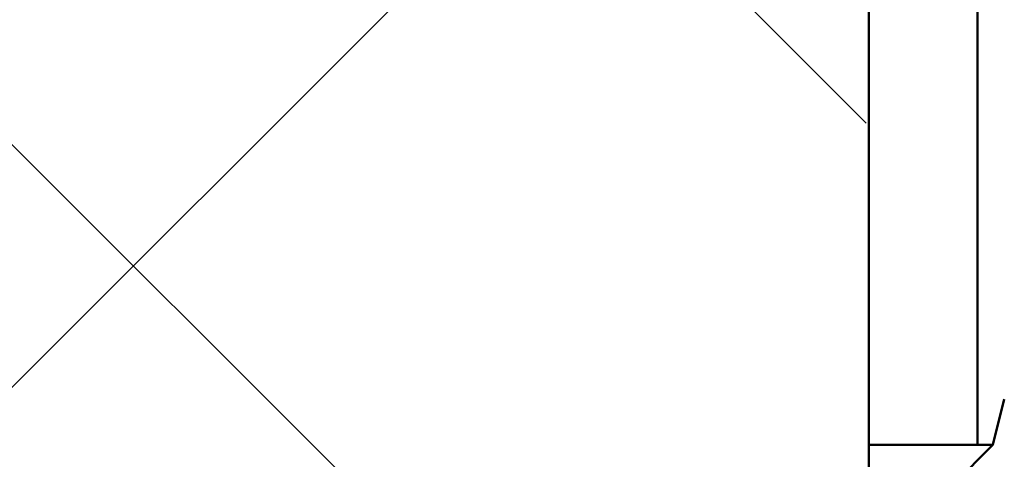
# Model space of a CAD drawing. Extents: x 62 to 384, y 15 to 412.
# Drawn here: x 83 to 86, y 196 to 197 of the extents above; entities that cross this region are included whole.
import ezdxf

# ---------------------------------------------------------------- set-up
doc = ezdxf.new("R2010")
doc.units = 0
doc.layers.get('0').update_dxf_attribs({"lineweight": 13})

# ---------------------------------------------------------------- blocks, each defined once
blk = doc.blocks.new('BLOCK165')
at = {"color": 7, "lineweight": 50}
for p, q in [((-2253.134, 93.213), (-2253.134, 116.213)), ((-2249.634, 93.213), (-2249.634, 116.213)), ((-2253.134, -27.287), (-2253.134, 115.713)), ((-2248.764, 94.697), (-2249.134, 93.213)), ((-2249.634, 93.213), (-2253.134, 93.213)), ((-2249.134, 93.213), (-2253.134, 89.213)), ((-2249.634, 93.213), (-2249.134, 93.213))]:
    blk.add_line(p, q, dxfattribs=at)
blk = doc.blocks.new('BLOCK174')
at = {"color": 7, "lineweight": 25}
for p, q in [((-2293.52, 115.631), (-2253.219, 75.33)), ((-2345.13, 30.748), (-2263.818, 112.061)), ((-2258.156, 108.552), (-2253.219, 103.614))]:
    blk.add_line(p, q, dxfattribs=at)
blk = doc.blocks.new('BLOCK304')
at = {"color": 7, "lineweight": 25}
for p, q in [((-2253.134, 93.213), (-2253.134, 116.213)), ((-2253.134, 116.213), (-2249.634, 116.213)), ((-2249.634, 116.213), (-2249.634, 93.213)), ((-2249.634, 93.213), (-2253.134, 93.213))]:
    blk.add_line(p, q, dxfattribs=at)

msp = doc.modelspace()

# ---------------------------------------------------------------- block references
at = {"lineweight": 0, "xscale": 0.1, "yscale": 0.1, "zscale": 0.1}
for name in ['BLOCK165', 'BLOCK304', 'BLOCK174']:
    msp.add_blockref(name, (310.623, 186.7894), dxfattribs=at)

doc.saveas('drawing.dxf')
